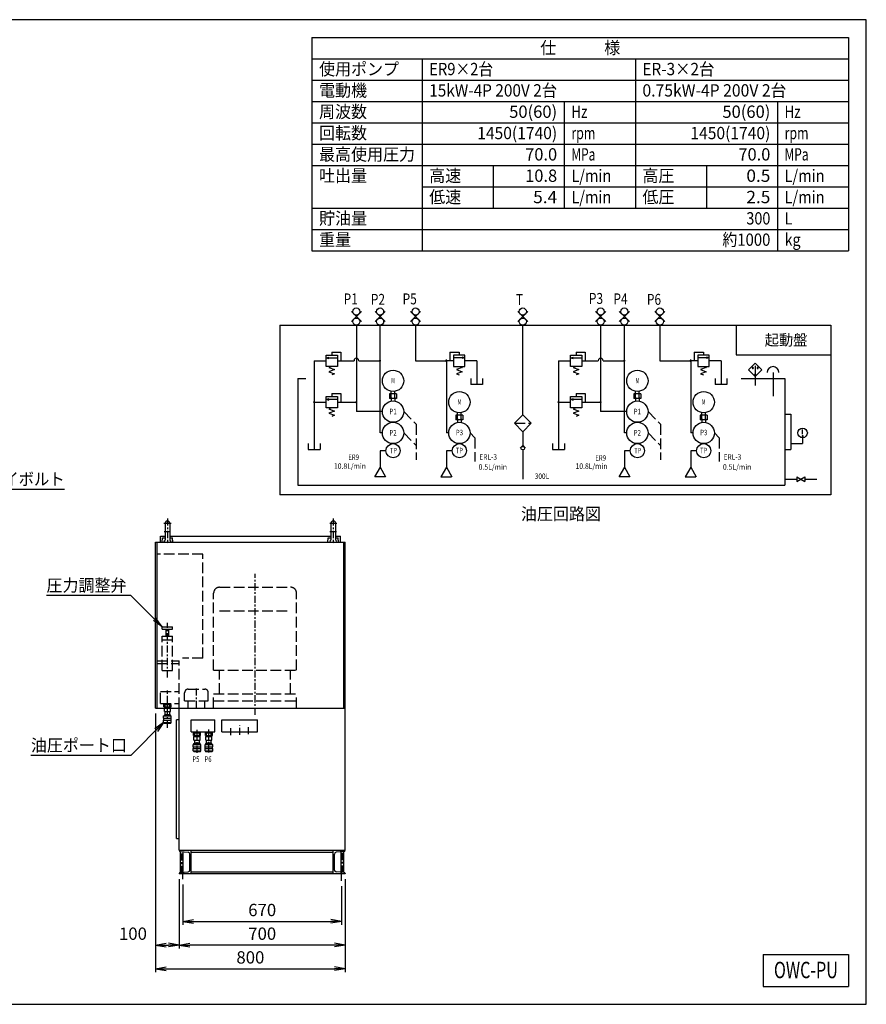
# Model space of a CAD drawing. Extents: x 10 to 410, y 10 to 287.
# Drawn here: x 172 to 410, y 10 to 287 of the extents above; entities that cross this region are included whole.
import ezdxf
from ezdxf.enums import TextEntityAlignment as Align

# ---------------------------------------------------------------- set-up
doc = ezdxf.new("R2010")
doc.units = 0
for name, pattern in [('EXLTYPE1', [4, 3, -1]), ('EXLTYPE3', [13, 10, -1, 1, -1]), ('EXLTYPE5', [3.5, 2, -0.5, 0.5, -0.5])]:
    doc.linetypes.add(name, pattern=pattern)
doc.layers.get('0').update_dxf_attribs({"linetype": 'CONTINUOUS'})
doc.layers.get('DEFPOINTS').update_dxf_attribs({"linetype": 'CONTINUOUS'})
doc.layers.add('図面枠', color=7, linetype='CONTINUOUS')
doc.layers.add('Ｓ_１_２０', color=7, linetype='CONTINUOUS')
doc.styles.add('EXCADDIM1', font='msgothic.ttc')
doc.styles.add('EXCADTTF1', font='msgothic.ttc')
doc.styles.get("Standard").update_dxf_attribs({"font": 'monotxt', "bigfont": 'extfont'})
doc.dimstyles.new('ISO-25', dxfattribs={"dimtxt": 2.5, "dimasz": 2.5, "dimexe": 1.25, "dimexo": 0.625, "dimtad": 1, "dimtxsty": 'STANDARD', "dimcen": 2.5, "dimazin": 3, "dimtfac": 1, "dimtmove": 0, "dimatfit": 3})

# ---------------------------------------------------------------- blocks, each defined once
blk = doc.blocks.new('EX_NORM')
at = {"color": 0, "linetype": 'CONTINUOUS'}
for q in [(-1, 0.167), (-1, 0), (-1, -0.167)]:
    blk.add_line((0, 0), q, dxfattribs=at)
blk = doc.blocks.new('*D28')
at = {"layer": 'DEFPOINTS', "color": 0}
for p in [(210, 93.33), (216.67, 46.67), (216.67, 26.67)]:
    blk.add_point(p, dxfattribs=at)
at = {"layer": 'Ｓ_１_２０', "color": 2, "linetype": 'CONTINUOUS'}
blk.add_line((213, 26.67), (213.67, 26.67), dxfattribs=at)
at = {"layer": 'Ｓ_１_２０', "color": 2, "xscale": 3, "yscale": 3, "zscale": 3, "rotation": 180}
blk.add_blockref('EX_NORM', (210, 26.67), dxfattribs=at)
at = {"layer": 'Ｓ_１_２０', "color": 2, "xscale": 3, "yscale": 3, "zscale": 3}
blk.add_blockref('EX_NORM', (216.67, 26.67), dxfattribs=at)
at = {"layer": 'Ｓ_１_２０', "color": 2, "insert": (203.62, 29.42), "char_height": 3.464, "attachment_point": 5, "style": 'EXCADDIM1'}
blk.add_mtext('100', dxfattribs=at)
blk = doc.blocks.new('*D29')
at = {"layer": 'DEFPOINTS', "color": 0}
for p in [(217.67, 45.22), (262.33, 44.72), (262.33, 33.33)]:
    blk.add_point(p, dxfattribs=at)
at = {"layer": 'Ｓ_１_２０', "color": 2, "linetype": 'CONTINUOUS'}
for p, q in [((217.67, 43.72), (217.67, 32.33)), ((262.33, 43.22), (262.33, 32.33)), ((220.67, 33.33), (259.33, 33.33))]:
    blk.add_line(p, q, dxfattribs=at)
at = {"layer": 'Ｓ_１_２０', "color": 2, "xscale": 3, "yscale": 3, "zscale": 3, "rotation": 180}
blk.add_blockref('EX_NORM', (217.67, 33.33), dxfattribs=at)
at = {"layer": 'Ｓ_１_２０', "color": 2, "xscale": 3, "yscale": 3, "zscale": 3}
blk.add_blockref('EX_NORM', (262.33, 33.33), dxfattribs=at)
at = {"layer": 'Ｓ_１_２０', "color": 2, "insert": (240, 36.08), "char_height": 3.464, "attachment_point": 5, "style": 'EXCADDIM1'}
blk.add_mtext('670', dxfattribs=at)
blk = doc.blocks.new('*D30')
at = {"layer": 'DEFPOINTS', "color": 0}
for p in [(216.67, 46.67), (263.33, 46.67), (216.67, 26.67)]:
    blk.add_point(p, dxfattribs=at)
at = {"layer": 'Ｓ_１_２０', "color": 2, "linetype": 'CONTINUOUS'}
for p, q in [((216.67, 45.17), (216.67, 25.67)), ((260.33, 26.67), (219.67, 26.67))]:
    blk.add_line(p, q, dxfattribs=at)
at = {"layer": 'Ｓ_１_２０', "color": 2, "xscale": 3, "yscale": 3, "zscale": 3, "rotation": 180}
blk.add_blockref('EX_NORM', (216.67, 26.67), dxfattribs=at)
at = {"layer": 'Ｓ_１_２０', "color": 2, "xscale": 3, "yscale": 3, "zscale": 3}
blk.add_blockref('EX_NORM', (263.33, 26.67), dxfattribs=at)
at = {"layer": 'Ｓ_１_２０', "color": 2, "insert": (240, 29.42), "char_height": 3.464, "attachment_point": 5, "style": 'EXCADDIM1'}
blk.add_mtext('700', dxfattribs=at)
blk = doc.blocks.new('*D31')
at = {"layer": 'DEFPOINTS', "color": 0}
for p in [(210, 93.33), (263.33, 46.67), (263.33, 20)]:
    blk.add_point(p, dxfattribs=at)
at = {"layer": 'Ｓ_１_２０', "color": 2, "linetype": 'CONTINUOUS'}
for p, q in [((210, 91.83), (210, 19)), ((263.33, 45.17), (263.33, 19)), ((213, 20), (260.33, 20))]:
    blk.add_line(p, q, dxfattribs=at)
at = {"layer": 'Ｓ_１_２０', "color": 2, "xscale": 3, "yscale": 3, "zscale": 3, "rotation": 180}
blk.add_blockref('EX_NORM', (210, 20), dxfattribs=at)
at = {"layer": 'Ｓ_１_２０', "color": 2, "xscale": 3, "yscale": 3, "zscale": 3}
blk.add_blockref('EX_NORM', (263.33, 20), dxfattribs=at)
at = {"layer": 'Ｓ_１_２０', "color": 2, "insert": (236.67, 22.75), "char_height": 3.464, "attachment_point": 5, "style": 'EXCADDIM1'}
blk.add_mtext('800', dxfattribs=at)
blk = doc.blocks.new('$DOTFIL')
at = {"color": 80, "linetype": 'CONTINUOUS'}
for start, end in [(0, 180), (180, 0)]:
    blk.add_arc((0, 0), 0.5, start, end, dxfattribs=at)

msp = doc.modelspace()

# ---------------------------------------------------------------- linework, layer by layer
at = {"layer": '図面枠', "color": 5, "linetype": 'CONTINUOUS'}
for p, q in [((410, 287), (10, 287)), ((410, 10), (410, 287)), ((10, 10), (410, 10))]:
    msp.add_line(p, q, dxfattribs=at)
at = {"layer": '図面枠', "color": 3, "linetype": 'CONTINUOUS'}
for p, q in [((254, 282), (405, 282)), ((254, 282), (254, 222)), ((405, 282), (405, 222)), ((254, 276), (405, 276)), ((254, 222), (405, 222)), ((381, 24), (381, 15)), ((381, 24), (405, 24)), ((405, 24), (405, 15)), ((381, 15), (405, 15))]:
    msp.add_line(p, q, dxfattribs=at)
at = {"layer": '図面枠', "color": 2, "linetype": 'CONTINUOUS'}
for p, q in [((285, 276), (285, 222)), ((345, 276), (345, 234)), ((254, 270), (405, 270)), ((254, 264), (405, 264)), ((325, 264), (325, 234)), ((385, 264), (385, 222)), ((254, 258), (405, 258)), ((254, 252), (405, 252)), ((254, 246), (405, 246)), ((305, 246), (305, 234)), ((365, 246), (365, 234)), ((285, 240), (345, 240)), ((345, 240), (405, 240)), ((254, 234), (405, 234)), ((254, 228), (405, 228))]:
    msp.add_line(p, q, dxfattribs=at)
at = {"layer": 'Ｓ_１_２０', "color": 3, "linetype": 'CONTINUOUS'}
for p, q in [((266.5, 203.48087), (265.08578, 202.06666)), ((266.5, 203.48087), (265.08579, 204.89509)), ((267.91421, 204.89509), (266.5, 203.48087)), ((267.91421, 202.06666), (266.5, 203.48088)), ((273.16666, 203.48088), (271.75245, 204.89509)), ((273.16667, 203.48087), (271.75245, 202.06666)), ((274.58088, 204.89509), (273.16666, 203.48087)), ((274.58088, 202.06666), (273.16666, 203.48088)), ((283.16666, 203.48087), (281.75245, 204.89509)), ((283.16666, 203.48088), (281.75245, 202.06666)), ((284.58088, 204.89509), (283.16666, 203.48087)), ((284.58087, 202.06666), (283.16666, 203.48088)), ((313.33333, 203.48088), (311.91911, 204.89509)), ((313.33333, 203.48087), (311.91911, 202.06666)), ((314.74754, 204.89509), (313.33333, 203.48088)), ((314.74754, 202.06666), (313.33333, 203.48087)), ((335.24166, 203.48087), (333.82744, 204.89509)), ((335.24166, 203.48087), (333.82744, 202.06666)), ((336.65587, 204.89509), (335.24166, 203.48087)), ((336.65587, 202.06666), (335.24166, 203.48087)), ((341.90832, 203.48087), (340.49411, 204.89509)), ((341.90833, 203.48087), (340.49411, 202.06666)), ((343.32254, 202.06666), (341.90832, 203.48087)), ((343.32254, 204.89509), (341.90833, 203.48087)), ((351.90833, 203.48087), (350.49411, 204.89509)), ((351.90833, 203.48087), (350.49411, 202.06666)), ((353.32254, 202.06666), (351.90832, 203.48087)), ((353.32254, 204.89509), (351.90833, 203.48087)), ((245, 201.06666), (245, 153.33333)), ((245, 201.06666), (400, 201.06666)), ((266.5, 201.06666), (266.5, 176.73334)), ((273.16667, 170.73334), (273.16667, 201.06666)), ((283.16667, 201.06666), (283.16667, 191.06666)), ((313.33333, 175.80868), (313.33333, 201.06666)), ((335.24166, 201.06666), (335.24166, 176.73334)), ((341.90833, 170.73334), (341.90833, 201.06666)), ((351.90833, 201.06666), (351.90833, 191.06666)), ((373.33333, 201.06666), (373.33333, 192.73333)), ((400, 201.06666), (400, 153.33333)), ((257.96666, 189.46666), (257.96666, 192.66666)), ((257.96666, 192.66666), (261.16667, 192.66666)), ((257.96666, 191.86666), (261.16667, 191.86666)), ((257.96666, 191.86666), (258.73928, 191.65916)), ((257.96667, 191.86666), (258.73941, 192.07372)), ((261.16667, 192.66666), (261.16667, 189.46666)), ((293.83332, 192.66666), (293.83332, 189.46666)), ((297.03333, 192.66666), (293.83332, 192.66666)), ((297.03333, 191.86666), (293.83332, 191.86666)), ((297.03333, 191.86666), (296.26058, 192.07372)), ((297.03332, 191.86666), (296.2607, 191.65915)), ((297.03333, 189.46666), (297.03333, 192.66666)), ((326.70832, 189.46666), (326.70832, 192.66666)), ((326.70832, 192.66666), (329.90833, 192.66666)), ((326.70832, 191.86666), (329.90833, 191.86666)), ((326.70832, 191.86666), (327.48094, 191.65916)), ((326.70833, 191.86666), (327.48107, 192.07372)), ((329.90833, 192.66666), (329.90833, 189.46666)), ((362.57498, 192.66666), (362.57498, 189.46666)), ((365.77498, 192.66666), (362.57498, 192.66666)), ((365.77498, 191.86666), (362.57498, 191.86666)), ((365.77498, 191.86666), (365.00224, 192.07372)), ((365.77498, 191.86666), (365.00236, 191.65915)), ((365.77498, 189.46666), (365.77498, 192.66666)), ((373.33333, 192.73333), (400, 192.73333)), ((254.63333, 191.06666), (254.63333, 166.06666)), ((254.63333, 191.06666), (257.96666, 191.06666)), ((261.16667, 189.46666), (257.96666, 189.46666)), ((258.76666, 189.16666), (260.36667, 188.56666)), ((259.56667, 189.46666), (258.76667, 189.16666)), ((260.36666, 188.56666), (258.76667, 187.96666)), ((261.16667, 191.06666), (265.83333, 191.06666)), ((267.16667, 191.06666), (273.16667, 191.06666)), ((283.16667, 191.06666), (291.83332, 191.06666)), ((293.83332, 191.06666), (291.83332, 191.06666)), ((291.83332, 191.06666), (291.83332, 170.73333)), ((293.83332, 189.46666), (297.03333, 189.46666)), ((296.23332, 189.16666), (294.63332, 188.56666)), ((294.63332, 188.56666), (296.23332, 187.96666)), ((295.43332, 189.46666), (296.23332, 189.16666)), ((300.36666, 191.06666), (297.03333, 191.06666)), ((300.36666, 191.06666), (300.36666, 184.39999)), ((323.37499, 191.06666), (323.37499, 166.06666)), ((323.37499, 191.06666), (326.70832, 191.06666)), ((329.90833, 189.46666), (326.70832, 189.46666)), ((328.30832, 189.46666), (327.50832, 189.16666)), ((327.50832, 189.16666), (329.10832, 188.56666)), ((329.10832, 188.56666), (327.50833, 187.96666)), ((329.90833, 191.06666), (334.57499, 191.06666)), ((335.90833, 191.06666), (341.90833, 191.06666)), ((351.90833, 191.06666), (360.57498, 191.06666)), ((362.57498, 191.06666), (360.57498, 191.06666)), ((360.57498, 191.06666), (360.57498, 170.73333)), ((362.57498, 189.46666), (365.77498, 189.46666)), ((364.97498, 189.16666), (363.37498, 188.56666)), ((363.37498, 188.56666), (364.97498, 187.96666)), ((364.17498, 189.46666), (364.97498, 189.16666)), ((369.10832, 191.06666), (365.77498, 191.06666)), ((369.10832, 191.06666), (369.10832, 184.39999)), ((376.85604, 188.50677), (378.74166, 190.39239)), ((376.85604, 188.50677), (378.74166, 186.62115)), ((378.74166, 190.39239), (380.62728, 188.50677)), ((378.74166, 189.64631), (378.74166, 187.12115)), ((378.74166, 186.62115), (380.62728, 188.50677)), ((250, 186.06666), (252.25518, 186.06666)), ((250, 186.06666), (250, 156.06666)), ((258.76666, 187.96666), (260.36667, 187.36666)), ((260.36667, 187.36666), (259.56667, 187.06666)), ((296.23332, 187.96666), (294.63332, 187.36666)), ((294.63333, 187.36666), (295.43333, 187.06666)), ((298.69999, 186.06666), (298.69999, 184.39999)), ((302.03333, 186.06666), (302.03333, 184.39999)), ((327.50832, 187.96666), (329.10833, 187.36666)), ((329.10832, 187.36666), (328.30832, 187.06666)), ((364.97498, 187.96666), (363.37498, 187.36666)), ((363.37498, 187.36666), (364.17498, 187.06666)), ((367.44165, 186.06666), (367.44165, 184.39999)), ((370.77498, 186.06666), (370.77498, 184.39999)), ((374.73835, 186.06666), (387.07499, 186.06666)), ((378.74166, 186.62115), (378.74166, 184.07826)), ((383.74166, 187.73333), (383.74166, 186.06666)), ((383.74166, 186.06666), (383.74166, 181.06666)), ((387.07499, 186.06666), (387.07499, 156.06666)), ((300.36666, 184.39999), (298.69999, 184.39999)), ((302.03333, 184.39999), (300.36666, 184.39999)), ((369.10832, 184.39999), (367.44165, 184.39999)), ((370.77498, 184.39999), (369.10832, 184.39999)), ((257.96666, 177.79999), (257.96666, 180.99999)), ((257.96666, 180.99999), (261.16667, 180.99999)), ((257.96666, 180.19999), (258.73928, 179.99249)), ((257.96666, 180.19999), (261.16667, 180.19999)), ((257.96667, 180.19999), (258.73941, 180.40705)), ((261.16667, 180.99999), (261.16667, 177.79999)), ((275.83334, 181.73334), (275.83334, 180.40001)), ((276.83335, 181.73334), (275.83334, 181.73334)), ((276.83335, 180.4), (275.83334, 180.4)), ((276.33334, 180.73334), (276.33334, 182.4)), ((276.33334, 180.73334), (276.33334, 179.73334)), ((277.83335, 181.73334), (276.83335, 181.73334)), ((277.83335, 180.4), (276.83335, 180.4)), ((277.33335, 180.73334), (277.33335, 182.46351)), ((277.33335, 180.73334), (277.33335, 179.73334)), ((277.83335, 181.73334), (277.83335, 180.40001)), ((326.70832, 177.79999), (326.70832, 180.99999)), ((326.70832, 180.99999), (329.90833, 180.99999)), ((326.70832, 180.19999), (327.48094, 179.99249)), ((326.70832, 180.19999), (329.90833, 180.19999)), ((326.70833, 180.19999), (327.48107, 180.40705)), ((329.90833, 180.99999), (329.90833, 177.79999)), ((344.575, 181.73334), (344.575, 180.40001)), ((345.57501, 181.73334), (344.575, 181.73334)), ((345.57501, 180.4), (344.575, 180.4)), ((345.075, 180.73334), (345.075, 182.4)), ((345.075, 180.73334), (345.075, 179.73334)), ((346.57501, 181.73334), (345.57501, 181.73334)), ((346.57501, 180.4), (345.57501, 180.4)), ((346.07501, 180.73334), (346.07501, 182.46351)), ((346.07501, 180.73334), (346.07501, 179.73334)), ((346.57501, 181.73334), (346.57501, 180.40001)), ((254.63333, 179.39999), (257.96666, 179.39999)), ((261.16667, 177.79999), (257.96666, 177.79999)), ((258.76666, 177.49999), (260.36666, 176.89999)), ((259.56667, 177.8), (258.76667, 177.5)), ((261.16667, 179.39999), (266.5, 179.39999)), ((323.37499, 179.39999), (326.70832, 179.39999)), ((329.90833, 177.79999), (326.70832, 177.79999)), ((328.30832, 177.8), (327.50832, 177.5)), ((327.50832, 177.49999), (329.10832, 176.89999)), ((329.90833, 179.39999), (335.24166, 179.39999)), ((258.76666, 176.3), (260.36667, 175.69999)), ((260.36666, 176.89999), (258.76667, 176.3)), ((260.36667, 175.69999), (259.56667, 175.39999)), ((273.83335, 176.73334), (266.5, 176.73334)), ((294.49999, 175.73333), (294.49999, 174.4)), ((295.49999, 175.73333), (294.49999, 175.73333)), ((294.99999, 174.73333), (294.99999, 176.39999)), ((294.99999, 174.73333), (294.99999, 173.73333)), ((296.49999, 175.73333), (295.49999, 175.73333)), ((295.99999, 174.73333), (295.99999, 176.4635)), ((295.99999, 174.73333), (295.99999, 173.73333)), ((296.49999, 175.73333), (296.49999, 174.4)), ((310.9763, 173.45166), (313.33333, 175.80868)), ((313.33333, 175.80868), (315.69035, 173.45166)), ((327.50832, 176.3), (329.10833, 175.69999)), ((329.10832, 176.89999), (327.50833, 176.3)), ((329.10832, 175.69999), (328.30832, 175.39999)), ((342.57501, 176.73334), (335.24166, 176.73334)), ((363.24165, 175.73333), (363.24165, 174.4)), ((364.24165, 175.73333), (363.24165, 175.73333)), ((363.74165, 174.73333), (363.74165, 176.39999)), ((363.74165, 174.73333), (363.74165, 173.73333)), ((365.24165, 175.73333), (364.24165, 175.73333)), ((364.74165, 174.73333), (364.74165, 176.4635)), ((364.74165, 174.73333), (364.74165, 173.73333)), ((365.24165, 175.73333), (365.24165, 174.4)), ((387.07499, 176.06666), (388.74166, 176.06666)), ((388.74166, 176.06666), (388.74166, 166.06666)), ((295.49999, 174.39999), (294.49999, 174.39999)), ((296.49999, 174.39999), (295.49999, 174.39999)), ((310.9763, 173.45166), (313.33333, 171.09463)), ((313.33333, 171.09463), (315.69035, 173.45166)), ((364.24165, 174.39999), (363.24165, 174.39999)), ((365.24165, 174.39999), (364.24165, 174.39999)), ((273.83335, 170.73334), (273.16667, 170.73334)), ((292.49999, 170.73333), (291.83332, 170.73333)), ((313.33333, 171.09463), (313.33333, 167.16523)), ((342.57501, 170.73334), (341.90833, 170.73334)), ((361.24165, 170.73333), (360.57498, 170.73333)), ((392.07499, 170.40265), (392.07499, 171.73333)), ((392.07499, 169.4), (392.07499, 167.73333)), ((252.96666, 167.73333), (252.96666, 166.06666)), ((256.3, 167.73333), (256.3, 166.06666)), ((312.62622, 166.45812), (313.33333, 167.16523)), ((313.33333, 167.16523), (314.04043, 166.45812)), ((321.70832, 167.73333), (321.70832, 166.06666)), ((325.04166, 167.73333), (325.04166, 166.06666)), ((388.74166, 167.73333), (392.07499, 167.73333)), ((252.96666, 166.06666), (254.63333, 166.06666)), ((254.63333, 166.06666), (256.3, 166.06666)), ((274.83335, 165.73334), (273.16667, 165.73334)), ((273.16667, 165.73334), (273.16667, 161.06666)), ((291.83332, 165.73333), (291.83332, 161.06666)), ((293.49999, 165.73333), (291.83332, 165.73333)), ((313.33333, 165.95812), (313.33333, 157.7613)), ((321.70832, 166.06666), (323.37499, 166.06666)), ((323.37499, 166.06666), (325.04166, 166.06666)), ((343.57501, 165.73334), (341.90833, 165.73334)), ((341.90833, 165.73334), (341.90833, 161.06666)), ((360.57498, 165.73333), (360.57498, 161.06666)), ((362.24165, 165.73333), (360.57498, 165.73333)), ((387.07499, 166.06666), (388.74166, 166.06666)), ((273.16667, 161.06666), (271.62707, 158.4)), ((273.16667, 161.06667), (274.70627, 158.4)), ((291.83332, 161.06667), (290.29372, 158.4)), ((291.83332, 161.06666), (293.37292, 158.4)), ((341.90833, 161.06666), (340.36873, 158.4)), ((341.90833, 161.06667), (343.44793, 158.4)), ((360.57498, 161.06667), (359.03538, 158.4)), ((360.57497, 161.06666), (362.11457, 158.4)), ((390.40832, 158.4069), (392.74166, 157.05975)), ((390.40832, 157.05975), (392.74166, 158.4069)), ((390.40833, 158.4069), (390.40833, 157.05975)), ((392.74166, 158.4069), (392.74166, 157.05975)), ((250, 156.06666), (387.07499, 156.06666)), ((387.07499, 157.73333), (390.40833, 157.73333)), ((392.74166, 157.73333), (396.07499, 157.73333)), ((400, 153.33333), (245, 153.33333)), ((212.66667, 145.33333), (212.66667, 140.66667)), ((214, 145.33333), (214, 140.66667)), ((259.33333, 145.33333), (259.33333, 140.66667)), ((260.66667, 145.33333), (260.66667, 140.66667)), ((211.33333, 141.66667), (212.66667, 141.66667)), ((211.33333, 140), (211.33333, 141.66667)), ((211.938, 141.2), (212.66667, 141.27)), ((214, 141.66667), (259.33333, 141.66667)), ((214, 141.27), (214.728, 141.2)), ((258.60467, 141.2), (259.33333, 141.27)), ((260.66667, 141.66667), (262, 141.66667)), ((260.66667, 141.27), (261.39467, 141.2)), ((262, 140), (262, 141.66667)), ((210, 93.334), (210, 140)), ((210, 140), (263.33333, 140)), ((210.4, 93.334), (210.4, 140)), ((211.83333, 140), (211.938, 141.2)), ((211.938, 141.2), (212.66667, 141.2)), ((214, 141.2), (214.728, 141.2)), ((214.83333, 140), (214.728, 141.2)), ((258.5, 140), (258.60467, 141.2)), ((258.60467, 141.2), (259.33333, 141.2)), ((260.66667, 141.2), (261.39467, 141.2)), ((261.5, 140), (261.39467, 141.2)), ((262.93333, 93.334), (262.93333, 140)), ((263.33333, 53.334), (263.33333, 140)), ((210, 93.334), (263.33333, 93.334)), ((212.46667, 92.334), (212.46667, 93.334)), ((212.46667, 92.334), (214.2, 92.334)), ((212.46667, 91.334), (212.66667, 91.534)), ((212.66667, 91.534), (212.66667, 92.334)), ((212.66667, 91.534), (214, 91.534)), ((214, 91.534), (214, 92.334)), ((214.2, 91.334), (214, 91.534)), ((214.2, 92.334), (214.2, 93.334)), ((216.66667, 53.334), (216.66667, 93.334)), ((212.26667, 91.134), (214.4, 91.134)), ((212.26667, 90.46733), (212.26667, 91.134)), ((212.26667, 90.46733), (214.4, 90.46733)), ((212.26667, 89.26733), (212.26667, 89.934)), ((212.26667, 89.934), (214.4, 89.934)), ((212.26667, 89.26733), (214.4, 89.26733)), ((212.26667, 89.26733), (212.4, 89.134)), ((212.3, 89.934), (212.3, 90.46733)), ((212.4, 89.134), (214.26667, 89.134)), ((212.46667, 91.134), (212.46667, 91.334)), ((212.46667, 91.334), (214.2, 91.334)), ((214.2, 91.134), (214.2, 91.334)), ((214.26667, 89.134), (214.4, 89.26733)), ((214.36667, 89.934), (214.36667, 90.46733)), ((214.4, 90.46733), (214.4, 91.134)), ((214.4, 89.26733), (214.4, 89.934)), ((216.66667, 90), (215.86667, 90)), ((215.86667, 56.66733), (215.86667, 90)), ((220, 90.00067), (226.66667, 90.00067)), ((220, 86.66733), (220, 90.00067)), ((226.66667, 86.66733), (226.66667, 90.00067)), ((228.66667, 86.66733), (228.66667, 90.00067)), ((228.66667, 90.00067), (238.66667, 90.00067)), ((238.66667, 86.66733), (238.66667, 90.00067)), ((220, 86.66733), (226.66667, 86.66733)), ((220.66667, 85.66733), (220.66667, 86.334)), ((220.66667, 86.334), (222.66667, 86.334)), ((221, 85.334), (221, 86.66733)), ((222.33333, 85.334), (222.33333, 86.66733)), ((222.66667, 85.66733), (222.66667, 86.334)), ((224, 86.334), (226, 86.334)), ((224, 85.66733), (224, 86.334)), ((224.33333, 85.334), (224.33333, 86.66733)), ((225.66667, 85.334), (225.66667, 86.66733)), ((226, 85.66733), (226, 86.334)), ((228.66667, 86.66733), (238.66667, 86.66733)), ((220.6, 83.134), (222.73333, 83.134)), ((220.6, 82.46733), (220.6, 83.134)), ((220.66667, 85.66733), (222.66667, 85.66733)), ((220.8, 84.334), (220.8, 85.334)), ((220.8, 85.334), (222.53333, 85.334)), ((220.8, 84.334), (222.53333, 84.334)), ((220.8, 83.334), (221, 83.534)), ((220.8, 83.134), (220.8, 83.334)), ((220.8, 83.334), (222.53333, 83.334)), ((221, 83.534), (221, 84.334)), ((221, 83.534), (222.33333, 83.534)), ((222.33333, 83.534), (222.33333, 84.334)), ((222.53333, 83.334), (222.33333, 83.534)), ((222.53333, 84.334), (222.53333, 85.334)), ((222.53333, 83.134), (222.53333, 83.334)), ((222.73333, 82.46733), (222.73333, 83.134)), ((223.93333, 83.134), (226.06667, 83.134)), ((223.93333, 82.46733), (223.93333, 83.134)), ((224, 85.66733), (226, 85.66733)), ((224.13333, 84.334), (224.13333, 85.334)), ((224.13333, 85.334), (225.86667, 85.334)), ((224.13333, 84.334), (225.86667, 84.334)), ((224.13333, 83.334), (224.33333, 83.534)), ((224.13333, 83.134), (224.13333, 83.334)), ((224.13333, 83.334), (225.86667, 83.334)), ((224.33333, 83.534), (224.33333, 84.334)), ((224.33333, 83.534), (225.66667, 83.534)), ((225.66667, 83.534), (225.66667, 84.334)), ((225.86667, 83.334), (225.66667, 83.534)), ((225.86667, 84.334), (225.86667, 85.334)), ((225.86667, 83.134), (225.86667, 83.334)), ((226.06667, 82.46733), (226.06667, 83.134)), ((220.6, 82.46733), (222.73333, 82.46733)), ((220.6, 81.26733), (220.6, 81.934)), ((220.6, 81.934), (222.73333, 81.934)), ((220.6, 81.26733), (222.73333, 81.26733)), ((220.6, 81.26733), (220.73333, 81.134)), ((220.63333, 81.934), (220.63333, 82.46733)), ((220.73333, 81.134), (222.6, 81.134)), ((222.6, 81.134), (222.73333, 81.26733)), ((222.7, 81.934), (222.7, 82.46733)), ((222.73333, 81.26733), (222.73333, 81.934)), ((223.93333, 82.46733), (226.06667, 82.46733)), ((223.93333, 81.26733), (223.93333, 81.934)), ((223.93333, 81.934), (226.06667, 81.934)), ((223.93333, 81.26733), (226.06667, 81.26733)), ((223.93333, 81.26733), (224.06667, 81.134)), ((223.96667, 81.934), (223.96667, 82.46733)), ((224.06667, 81.134), (225.93333, 81.134)), ((225.93333, 81.134), (226.06667, 81.26733)), ((226.03333, 81.934), (226.03333, 82.46733)), ((226.06667, 81.26733), (226.06667, 81.934)), ((215.86667, 56.66733), (216.66667, 56.66733)), ((216.66667, 53.334), (263.33333, 53.334)), ((216.91, 52.958), (219.17933, 52.75933)), ((217, 51.034), (217, 52.95)), ((217.8, 47.12), (217.8, 52.88)), ((220, 51.034), (220, 53.334)), ((220, 52.834), (260, 52.834)), ((260, 51.034), (260, 53.334)), ((263.08933, 52.958), (260.82, 52.75933)), ((262.2, 47.12), (262.2, 52.88)), ((263, 51.034), (263, 52.95)), ((217, 47.05), (217, 51.034)), ((219.66667, 51.034), (219.66667, 52.228)), ((219.66667, 47.772), (219.66667, 51.034)), ((220, 46.66733), (220, 51.034)), ((260, 46.66733), (260, 51.034)), ((260.33333, 51.034), (260.33333, 52.228)), ((260.33333, 47.772), (260.33333, 51.034)), ((263, 47.05), (263, 51.034)), ((216.91, 47.04267), (219.17933, 47.24067)), ((260, 47.16667), (220, 47.16667)), ((263.08933, 47.04267), (260.82, 47.24067)), ((216.66667, 46.77667), (216.66667, 46.66667)), ((263.33333, 46.66667), (216.66667, 46.66667)), ((263.33333, 46.77667), (263.33333, 46.66667))]:
    msp.add_line(p, q, dxfattribs=at)
at = {"layer": 'Ｓ_１_２０', "color": 2, "linetype": 'EXLTYPE1'}
for p, q in [((259.56667, 193.46666), (262.16667, 193.46666)), ((259.56667, 193.46666), (259.56667, 192.66666)), ((262.16667, 193.46666), (262.16667, 191.06666)), ((292.83332, 193.46666), (292.83332, 191.06666)), ((292.83332, 193.46666), (295.43332, 193.46666)), ((295.43332, 193.46666), (295.43332, 192.66666)), ((328.30833, 193.46666), (330.90833, 193.46666)), ((328.30833, 193.46666), (328.30833, 192.66666)), ((330.90833, 193.46666), (330.90833, 191.06666)), ((361.57498, 193.46666), (361.57498, 191.06666)), ((361.57498, 193.46666), (364.17498, 193.46666)), ((364.17498, 193.46666), (364.17498, 192.66666)), ((259.56667, 181.79999), (262.16667, 181.79999)), ((259.56667, 181.79999), (259.56667, 180.99999)), ((262.16667, 181.79999), (262.16667, 179.39999)), ((328.30833, 181.79999), (330.90833, 181.79999)), ((328.30833, 181.79999), (328.30833, 180.99999)), ((330.90833, 181.79999), (330.90833, 179.39999)), ((279.83335, 176.73334), (283.36888, 173.1978)), ((348.57501, 176.73334), (352.11054, 173.1978)), ((283.36888, 173.1978), (283.36888, 163.1978)), ((310.97631, 173.45165), (315.69035, 173.45165)), ((352.11054, 173.1978), (352.11054, 163.1978)), ((279.83335, 170.73334), (283.36888, 167.1978)), ((298.49999, 170.73332), (299.85701, 169.3763)), ((299.85701, 169.37631), (299.85701, 162.70964)), ((348.57501, 170.73334), (352.11054, 167.1978)), ((367.24165, 170.73332), (368.59867, 169.3763)), ((368.59867, 169.37631), (368.59867, 162.70964)), ((274.70627, 158.39999), (271.62707, 158.39999)), ((290.29372, 158.39999), (293.37292, 158.39999)), ((343.44793, 158.39999), (340.36872, 158.39999)), ((359.03538, 158.39999), (362.11458, 158.39999)), ((223.33333, 136.66667), (210.4, 136.66667)), ((223.33333, 107.33333), (223.33333, 136.66667)), ((226.33333, 104.00067), (226.33333, 125.66733)), ((228, 127.334), (248, 127.334)), ((249.66667, 104.00067), (249.66667, 125.66733)), ((228, 120.66733), (248, 120.66733)), ((211.86667, 116.2), (214.8, 116.2)), ((211.86667, 115.53333), (211.86667, 116.2)), ((211.86667, 115.53333), (214.8, 115.53333)), ((212.93333, 113.53333), (212.93333, 115.53333)), ((213.73333, 113.53333), (213.73333, 115.53333)), ((214.8, 115.53333), (214.8, 116.2)), ((211.86667, 103.86667), (211.86667, 113.53333)), ((211.86667, 113.53333), (214.8, 113.53333)), ((211.86667, 112.53333), (214.8, 112.53333)), ((214.8, 103.86667), (214.8, 113.53333)), ((210.4, 106.66667), (216.66667, 106.66667)), ((210.4, 105.86667), (216.66667, 105.86667)), ((216.66667, 93.334), (216.66667, 106.66667)), ((223.33333, 107.33333), (217.57067, 107.33333)), ((211.86667, 103.86667), (214.8, 103.86667)), ((226.33333, 104.00067), (249.66667, 104.00067)), ((228, 97.334), (228, 104.00067)), ((248, 97.334), (248, 104.00067)), ((211.33333, 94.66733), (211.33333, 98.00067)), ((211.33333, 98.00067), (216.66667, 98.00067)), ((218.16667, 95.334), (218.16667, 97.66733)), ((219.16667, 98.66733), (223.83333, 98.66733)), ((224.83333, 95.334), (224.83333, 97.66733)), ((226.33333, 93.334), (226.33333, 97.334)), ((226.33333, 97.334), (249.66667, 97.334)), ((249.66667, 93.334), (249.66667, 97.334)), ((211.33333, 94.66733), (216.66667, 94.66733)), ((212.33333, 93.66733), (212.33333, 94.334)), ((212.33333, 94.334), (214.33333, 94.334)), ((212.66667, 93.334), (212.66667, 94.66733)), ((214, 93.334), (214, 94.66733)), ((214.33333, 93.66733), (214.33333, 94.334)), ((218.16667, 95.334), (224.83333, 95.334)), ((219.16667, 93.334), (219.16667, 95.334)), ((223.83333, 93.334), (223.83333, 95.334)), ((226.33333, 95.334), (249.66667, 95.334)), ((212.33333, 93.66733), (214.33333, 93.66733))]:
    msp.add_line(p, q, dxfattribs=at)
at = {"layer": 'Ｓ_１_２０', "color": 1, "linetype": 'EXLTYPE5'}
for p, q in [((212.33333, 145.33333), (214.33333, 145.33333)), ((213.33333, 146.66667), (213.33333, 139.65867)), ((259, 145.33333), (261, 145.33333)), ((260, 146.66667), (260, 139.65867)), ((212.37267, 143), (214.20667, 143)), ((259.03933, 143), (260.87333, 143)), ((238, 91.43933), (238, 131.106)), ((213.33333, 101.93933), (213.33333, 117.33933)), ((213.33333, 87.804), (213.33333, 98.38933)), ((221.5, 93.334), (221.5, 99.324)), ((221.66667, 80.73), (221.66667, 87.282)), ((225, 80.798), (225, 87.38333)), ((231.16667, 85.67867), (231.16667, 88.138)), ((233.66667, 85.82533), (233.66667, 88.39467)), ((236.16667, 85.97267), (236.16667, 88.39467)), ((217.4, 46.968), (217.4, 52.95)), ((262.6, 47.08533), (262.6, 52.95))]:
    msp.add_line(p, q, dxfattribs=at)
at = {"layer": 'Ｓ_１_２０', "color": 1, "linetype": 'EXLTYPE3'}
for p, q in [((217.66667, 45.22273), (217.66667, 48.62273)), ((262.33333, 44.72273), (262.33333, 48.52273))]:
    msp.add_line(p, q, dxfattribs=at)
at = {"layer": 'Ｓ_１_２０', "color": 3, "linetype": 'CONTINUOUS'}
for centre, radius in [((266.5, 204.89509), 1), ((273.16667, 204.89509), 1), ((283.16667, 204.89509), 1), ((313.33333, 204.89509), 1), ((335.24166, 204.89509), 1), ((341.90833, 204.89509), 1), ((351.90833, 204.89509), 1), ((266.5, 202.06666), 1), ((273.16667, 202.06666), 1), ((283.16667, 202.06666), 1), ((313.33333, 202.06666), 1), ((335.24166, 202.06666), 1), ((341.90833, 202.06666), 1), ((351.90833, 202.06666), 1), ((276.83335, 185.4), 3), ((345.57501, 185.4), 3), ((295.49999, 179.39999), 3), ((364.24165, 179.39999), 3), ((276.83335, 176.73334), 3), ((345.57501, 176.73334), 3), ((276.83335, 170.73334), 3), ((295.49999, 170.73333), 3), ((345.57501, 170.73334), 3), ((364.24165, 170.73333), 3), ((392.07499, 170.73333), 1.33333), ((276.83335, 165.73334), 2), ((295.49999, 165.73333), 2), ((313.33333, 166.45812), 0.5), ((345.57501, 165.73334), 2), ((364.24165, 165.73333), 2)]:
    msp.add_circle(centre, radius, dxfattribs=at)
for centre, radius, start, end in [((266.5, 191.06666), 0.66667, 0, 180.000005), ((335.24166, 191.06666), 0.66667, 0, 180.000005), ((383.74166, 187.73333), 1.66667, 0, 179.999964), ((213.33311, 145.33356), 0.66667, 359.999995, 180.000109), ((259.99976, 145.33356), 0.66667, 359.999995, 180.000109), ((212.33311, 140.66689), 0.33333, 271.886916, 0.000009), ((214.33311, 140.66689), 0.33333, 180.000109, 270.115594), ((258.99976, 140.66689), 0.33333, 271.886951, 359.999991), ((260.99976, 140.66689), 0.33333, 180.000109, 270.115594), ((216.93307, 53.22373), 0.26667, 180.000123, 265.000188), ((219.13309, 52.2282), 0.53333, 359.999995, 85.000079), ((260.86642, 52.2282), 0.53333, 95.000085, 180.000164), ((263.06641, 53.22373), 0.26667, 274.999983, 0.00005), ((219.13309, 47.77225), 0.53333, 274.999935, 359.999991), ((260.86642, 47.77225), 0.53333, 179.999891, 264.999963), ((216.93307, 46.77672), 0.26667, 95.000085, 180.000096), ((263.06641, 46.77672), 0.26667, 0.00005, 85.000065)]:
    msp.add_arc(centre, radius, start, end, dxfattribs=at)
at = {"layer": 'Ｓ_１_２０', "color": 2, "linetype": 'EXLTYPE1'}
for centre, radius, start, end in [((227.99977, 125.66704), 1.66667, 90.000055, 180.000109), ((247.99976, 125.66704), 1.66667, 359.999995, 90.000055), ((219.16644, 97.66705), 1, 90.000055, 180.000109), ((223.83311, 97.66705), 1, 359.999995, 90.000055)]:
    msp.add_arc(centre, radius, start, end, dxfattribs=at)

# ---------------------------------------------------------------- block references
at = {"layer": 'Ｓ_１_２０', "color": 0, "linetype": 'CONTINUOUS', "xscale": 0.3333333333333333, "yscale": 0.3333333333333333}
for p in [(273.16667, 191.06666), (291.83332, 191.06666), (341.90833, 191.06666), (360.57498, 191.06666), (378.04885, 189.00677), (379.43447, 189.00677), (378.74166, 187.12115), (254.63333, 179.39999), (266.5, 179.39999), (323.37499, 179.39999), (335.24166, 179.39999), (392.07499, 169.78838)]:
    msp.add_blockref('$DOTFIL', p, dxfattribs=at)

# ---------------------------------------------------------------- texts
at = {"layer": '図面枠', "color": 4, "linetype": 'CONTINUOUS', "style": 'EXCADTTF1', "width": 0.999231}
for s, height, p, p2 in [('仕\u3000\u3000\u3000様', 3.464203, (318.25, 277.38281), (340.75, 277.38281)), ('使用ポンプ', 3.464203, (256, 271.38281), (278.5, 271.38281)), ('ER9×2台', 3.464203, (287, 271.38281), (305, 271.38281)), ('ER-3×2台', 3.464203, (347, 271.38281), (367.25, 271.38281)), ('電動機', 3.464203, (256, 265.38281), (269.5, 265.38281)), ('15kW-4P 200V 2台', 3.4642032, (287, 265.38281), (323, 265.38281)), ('0.75kW-4P 200V 2台', 3.4642032, (347, 265.38281), (387.5, 265.38281)), ('周波数', 3.464203, (256, 259.38281), (269.5, 259.38281)), ('50(60)', 3.464203, (309.5, 259.38281), (323, 259.38281)), ('50(60)', 3.464203, (369.5, 259.38281), (383, 259.38281)), ('Hz', 3.464203, (327, 259.38281), (331.5, 259.38281)), ('Hz', 3.464203, (387, 259.38281), (391.5, 259.38281)), ('回転数', 3.464203, (256, 253.38281), (269.5, 253.38281)), ('1450(1740)', 3.464203, (300.5, 253.38281), (323, 253.38281)), ('rpm', 3.464203, (327, 253.38281), (333.75, 253.38281)), ('1450(1740)', 3.464203, (360.5, 253.38281), (383, 253.38281)), ('rpm', 3.464203, (387, 253.38281), (393.75, 253.38281)), ('最高使用圧力', 3.464203, (256, 247.38281), (283, 247.38281)), ('70.0', 3.464203, (314, 247.38281), (323, 247.38281)), ('MPa', 3.464203, (327, 247.38281), (333.75, 247.38281)), ('70.0', 3.464203, (374, 247.38281), (383, 247.38281)), ('MPa', 3.464203, (387, 247.38281), (393.75, 247.38281)), ('吐出量', 3.464203, (256, 241.38281), (269.5, 241.38281)), ('高速', 3.464203, (287, 241.38281), (296, 241.38281)), ('10.8', 3.464203, (314, 241.38281), (323, 241.38281)), ('L/min', 3.464203, (327, 241.38281), (338.25, 241.38281)), ('高圧', 3.464203, (347, 241.38281), (356, 241.38281)), ('0.5', 3.464203, (376.25, 241.38281), (383, 241.38281)), ('L/min', 3.464203, (387, 241.38281), (398.25, 241.38281)), ('低速', 3.464203, (287, 235.38281), (296, 235.38281)), ('5.4', 3.464203, (316.25, 235.38281), (323, 235.38281)), ('L/min', 3.464203, (327, 235.38281), (338.25, 235.38281)), ('低圧', 3.464203, (347, 235.38281), (356, 235.38281)), ('2.5', 3.464203, (376.25, 235.38281), (383, 235.38281)), ('L/min', 3.464203, (387, 235.38281), (398.25, 235.38281)), ('貯油量', 3.464203, (256, 229.38281), (269.5, 229.38281)), ('300', 3.464203, (376.25, 229.38281), (383, 229.38281)), ('L', 3.4642, (387, 229.38281), (389.25, 229.38281)), ('重量', 3.464203, (256, 223.38281), (265, 223.38281)), ('約1000', 3.464203, (369.5, 223.38281), (383, 223.38281)), ('kg', 3.464203, (387, 223.38281), (391.5, 223.38281)), ('OWC-PU', 4.618938, (384, 17.34375), (402, 17.34375))]:
    msp.add_text(s, height=height, dxfattribs=at).set_placement(p, p2, align=Align.FIT)
at = {"layer": 'Ｓ_１_２０', "color": 4, "linetype": 'CONTINUOUS', "style": 'EXCADTTF1', "width": 0.999231}
for s, height, p, p2 in [('P1', 3.079292, (262.91216, 206.90234), (266.91216, 206.90234)), ('P2', 3.079292, (270.55251, 206.78388), (274.55251, 206.78388)), ('P5', 3.079292, (279.50626, 206.91722), (283.50626, 206.91722)), ('T', 3.07929, (311.37479, 206.73922), (313.37479, 206.73922)), ('P3', 3.079292, (331.92049, 207.03567), (335.92049, 207.03567)), ('P4', 3.079292, (338.8275, 206.91722), (342.8275, 206.91722)), ('P6', 3.079292, (348.24792, 206.78388), (352.24792, 206.78388)), ('起動盤', 3.079292, (381.40876, 195.35374), (393.40876, 195.35374)), ('M', 1.53965, (276.33335, 184.68125), (277.33335, 184.68125)), ('M', 1.53965, (345.07501, 184.68125), (346.07501, 184.68125)), ('M', 1.53965, (294.99999, 178.68124), (295.99999, 178.68124)), ('M', 1.53965, (363.74165, 178.68124), (364.74165, 178.68124)), ('P1', 1.539646, (275.83335, 176.01459), (277.83335, 176.01459)), ('P1', 1.539646, (344.57501, 176.01459), (346.57501, 176.01459)), ('P2', 1.539646, (275.83335, 170.01459), (277.83335, 170.01459)), ('P3', 1.539646, (294.5173, 170.09061), (296.5173, 170.09061)), ('P2', 1.539646, (344.57501, 170.01459), (346.57501, 170.01459)), ('P3', 1.539646, (363.25895, 170.09061), (365.25895, 170.09061)), ('TP', 1.539646, (275.9327, 165.00881), (277.9327, 165.00881)), ('TP', 1.539646, (294.49999, 165.01458), (296.49999, 165.01458)), ('TP', 1.539646, (344.67436, 165.00881), (346.67436, 165.00881)), ('TP', 1.539646, (363.24165, 165.01458), (365.24165, 165.01458)), ('ER9', 1.539646, (264.22842, 163.1333), (267.22842, 163.1333)), ('ERL-3', 1.539646, (301.08021, 163.20104), (306.08021, 163.20104)), ('ER9', 1.539646, (333.73985, 162.92704), (336.73985, 162.92704)), ('ERL-3', 1.539646, (369.82187, 163.20104), (374.82187, 163.20104)), ('10.8L/min', 1.539646, (260.18568, 160.6585), (269.18568, 160.6585)), ('0.5L/min', 1.539646, (300.90064, 160.39874), (308.90064, 160.39874)), ('10.8L/min', 1.539646, (328.16546, 160.63442), (337.16546, 160.63442)), ('0.5L/min', 1.539646, (369.6423, 160.39874), (377.6423, 160.39874)), ('4-M24アイボルト', 3.464203, (150.65, 156.02112), (184.4, 156.02112)), ('300L', 1.539646, (316.71889, 157.79279), (320.71889, 157.79279)), ('油圧回路図', 3.464203, (312.8, 146.23281), (335.3, 146.23281)), ('圧力調整弁', 3.464203, (179.3, 126.13281), (201.8, 126.13281)), ('油圧ポート口', 3.464203, (174.9, 81.14981), (201.9, 81.14981)), ('P5', 1.539646, (220.35267, 78.20398), (222.35267, 78.20398)), ('P6', 1.539646, (223.75267, 78.20398), (225.75267, 78.20398))]:
    msp.add_text(s, height=height, dxfattribs=at).set_placement(p, p2, align=Align.FIT)

# ---------------------------------------------------------------- dimensions: what is measured, and where the dimension line sits
at = {"layer": 'Ｓ_１_２０', "color": 2, "linetype": 'CONTINUOUS'}
for base, p1, p2, override, picture, middle in [((216.66667, 26.66667), (210, 93.334), (216.66667, 46.66667), {"dimtxt": 3.464203, "dimasz": 3, "dimexe": 0, "dimexo": 0, "dimgap": 0, "dimtad": 1, "dimjust": 1, "dimtih": 0, "dimtoh": 0, "dimdec": 2, "dimlfac": 15, "dimzin": 8, "dimlunit": 2, "dimtxsty": 'EXCADDIM1', "dimblk1": 'EX_NORM', "dimblk2": 'EX_NORM', "dimsah": 1, "dimse1": 1, "dimse2": 1, "dimclrd": 2, "dimclre": 2, "dimclrt": 2, "dimtmove": 2}, '*D28', (203.625, 29.41667)), ((263.33333, 20), (210, 93.334), (263.33333, 46.66667), {"dimtxt": 3.464203, "dimasz": 3, "dimexe": 1, "dimexo": 1.5, "dimgap": 0, "dimtad": 1, "dimjust": 0, "dimtih": 0, "dimtoh": 0, "dimdec": 2, "dimlfac": 15, "dimzin": 8, "dimlunit": 2, "dimtxsty": 'EXCADDIM1', "dimblk1": 'EX_NORM', "dimblk2": 'EX_NORM', "dimsah": 1, "dimse1": 0, "dimse2": 0, "dimclrd": 2, "dimclre": 2, "dimclrt": 2, "dimtmove": 2}, '*D31', (236.66667, 22.75)), ((216.66667, 26.66667), (263.33333, 46.66667), (216.66667, 46.66667), {"dimtxt": 3.464203, "dimasz": 3, "dimexe": 1, "dimexo": 1.5, "dimgap": 0, "dimtad": 1, "dimjust": 0, "dimtih": 0, "dimtoh": 0, "dimdec": 2, "dimlfac": 15, "dimzin": 8, "dimlunit": 2, "dimtxsty": 'EXCADDIM1', "dimblk1": 'EX_NORM', "dimblk2": 'EX_NORM', "dimsah": 1, "dimse1": 1, "dimse2": 0, "dimclrd": 2, "dimclre": 2, "dimclrt": 2, "dimtmove": 2}, '*D30', (240, 29.41667)), ((262.33333, 33.33333), (217.66667, 45.22273), (262.33333, 44.72273), {"dimtxt": 3.464203, "dimasz": 3, "dimexe": 1, "dimexo": 1.5, "dimgap": 0, "dimtad": 1, "dimjust": 0, "dimtih": 0, "dimtoh": 0, "dimdec": 2, "dimlfac": 15, "dimzin": 8, "dimlunit": 2, "dimtxsty": 'EXCADDIM1', "dimblk1": 'EX_NORM', "dimblk2": 'EX_NORM', "dimsah": 1, "dimse1": 0, "dimse2": 0, "dimclrd": 2, "dimclre": 2, "dimclrt": 2, "dimtmove": 2}, '*D29', (240, 36.08333))]:
    dim = msp.add_linear_dim(base=base, p1=p1, p2=p2, dimstyle='ISO-25', override=override, dxfattribs=at)
    dim.commit()
    dim.dimension.update_dxf_attribs({"geometry": picture, "text_midpoint": middle, "dimtype": 160})

# ---------------------------------------------------------------- leaders
for points in [[(141.99526, 145.24026), (147.56556, 154.8883), (184.4, 154.8883)], [(211.86667, 116.2), (203.06667, 125), (179.3, 125)], [(212.26667, 89.26733), (203.01633, 80.017), (174.9, 80.017)]]:
    msp.add_leader(points, dimstyle='ISO-25', override={"dimasz": 3, "dimldrblk": 'EX_NORM'}, dxfattribs=at)

doc.saveas('drawing.dxf')
